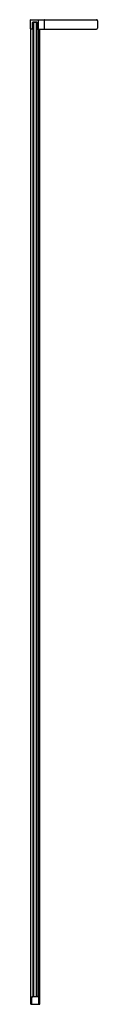
# Model space of a CAD drawing. Units: inches. Extents: x 4495.6 to 4501, y 139.2 to 218.
import ezdxf

# ---------------------------------------------------------------- set-up
doc = ezdxf.new("R2010")
doc.units = ezdxf.units.IN
doc.header["$LTSCALE"] = 0.64311
doc.header["$MEASUREMENT"] = 0
doc.layers.get('0').update_dxf_attribs({"color": 255, "linetype": 'CONTINUOUS'})
doc.layers.get('Defpoints').update_dxf_attribs({"linetype": 'CONTINUOUS'})
doc.styles.get("Standard").update_dxf_attribs({"font": 'txt', "width": 0.8})

msp = doc.modelspace()

# ---------------------------------------------------------------- linework, layer by layer
for p, q in [((4495.648, 217.259), (4495.648, 217.98)), ((4495.668, 218), (4500.941, 218)), ((4495.845, 217.803), (4495.806, 217.763)), ((4495.806, 217.763), (4495.806, 217.312)), ((4495.806, 217.24), (4495.806, 217.763)), ((4495.845, 217.764), (4495.884, 217.803)), ((4496.16, 217.803), (4495.845, 217.803)), ((4495.845, 217.764), (4495.845, 139.803)), ((4495.884, 217.764), (4495.865, 217.783)), ((4495.884, 217.764), (4495.884, 139.803)), ((4496.121, 217.764), (4495.884, 217.764)), ((4496.16, 217.764), (4496.121, 217.803)), ((4496.14, 217.783), (4496.121, 217.764)), ((4496.121, 139.803), (4496.121, 217.764)), ((4496.199, 217.763), (4496.16, 217.803)), ((4496.16, 139.842), (4496.16, 217.764)), ((4496.199, 217.763), (4496.199, 217.24)), ((4496.199, 217.312), (4496.199, 217.763)), ((4496.298, 217.24), (4496.298, 218)), ((4496.774, 217.259), (4496.774, 217.98)), ((4501.02, 217.921), (4501.02, 217.318)), ((4495.806, 217.24), (4495.668, 217.24)), ((4495.67, 139.2), (4495.67, 217.24)), ((4495.845, 217.246), (4495.806, 217.246)), ((4496.199, 217.246), (4496.16, 217.246)), ((4496.199, 217.24), (4500.941, 217.24)), ((4496.258, 217.24), (4496.258, 139.834)), ((4496.286, 139.803), (4496.286, 217.24)), ((4496.287, 139.803), (4496.287, 217.24)), ((4496.402, 139.2), (4496.402, 217.24)), ((4495.756, 139.811), (4495.845, 139.811)), ((4495.756, 139.208), (4495.756, 139.811)), ((4496.3, 139.803), (4495.764, 139.803)), ((4495.768, 139.803), (4495.768, 139.811)), ((4495.808, 139.811), (4495.808, 139.803)), ((4496.144, 139.842), (4496.251, 139.842)), ((4496.16, 139.803), (4496.16, 139.805)), ((4496.251, 139.842), (4496.278, 139.814)), ((4496.316, 139.811), (4496.287, 139.811)), ((4496.304, 139.811), (4496.304, 139.802)), ((4496.308, 139.795), (4496.308, 139.208)), ((4496.316, 139.2), (4496.316, 139.811)), ((4495.67, 139.2), (4496.402, 139.2)), ((4496.304, 139.201), (4496.304, 139.2))]:
    msp.add_line(p, q)
for centre, radius, start, end in [((4495.668, 217.98), 0.0197, 90, 180), ((4496.754, 217.98), 0.0197, 0, 90), ((4500.941, 217.921), 0.0787, 0, 90), ((4495.668, 217.259), 0.0197, 180, 270), ((4496.754, 217.259), 0.0197, 270, 0), ((4500.941, 217.318), 0.0787, 270, 0), ((4495.764, 139.795), 0.0079, 90, 180), ((4496.144, 139.834), 0.00787, 90, 194.31641), ((4496.175, 139.842), 0.0394, 194.31641, 266.21712), ((4496.272, 139.81), 0.00732, 280.63471, 36.8285), ((4496.3, 139.795), 0.0079, 0, 90), ((4495.764, 139.208), 0.00787, 180, 270), ((4496.3, 139.208), 0.00787, 270, 0)]:
    msp.add_arc(centre, radius, start, end)

# ---------------------------------------------------------------- texts
at = {"layer": 'Defpoints'}
for tag, p, s in [('MODELNUMBER', (4496.033, 139.205), 'K-1.1922.036'), ('TRADENAME', (4496.033, 139.203), 'COMPOSED'), ('PRODUCT', (4496.033, 139.202), 'SHOWER DOOR')]:
    msp.add_attdef(tag, p, s, height=0.001, dxfattribs=at)

doc.saveas('drawing.dxf')
